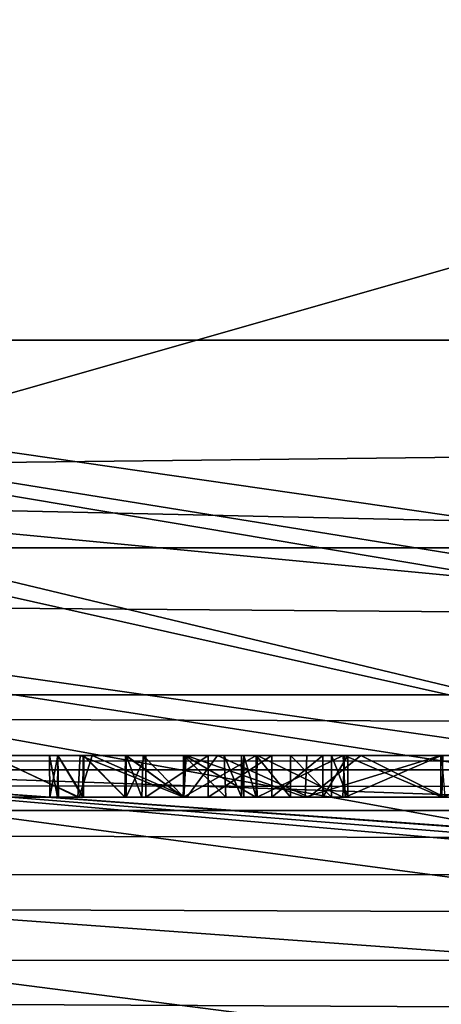
# Model space of a CAD drawing. Units: millimetres. Extents: x -62 to 62, y -211 to 62.
# Drawn here: x -4 to -3, y -24 to -22 of the extents above; entities that cross this region are included whole.
import ezdxf

# ---------------------------------------------------------------- set-up
doc = ezdxf.new("R2010")
doc.units = ezdxf.units.MM
doc.header["$LTSCALE"] = 65.185185
for name, color, linetype in [('20', 7, 'CONTINUOUS'), ('253', 7, 'CONTINUOUS'), ('254', 7, 'CONTINUOUS'), ('255', 7, 'CONTINUOUS'), ('256', 7, 'CONTINUOUS'), ('257', 7, 'CONTINUOUS'), ('258', 7, 'CONTINUOUS'), ('260', 7, 'CONTINUOUS'), ('272', 7, 'CONTINUOUS'), ('275', 7, 'CONTINUOUS'), ('285', 7, 'CONTINUOUS'), ('289', 7, 'CONTINUOUS'), ('290', 7, 'CONTINUOUS'), ('45', 7, 'CONTINUOUS'), ('5', 7, 'CONTINUOUS'), ('63', 7, 'CONTINUOUS'), ('65', 7, 'CONTINUOUS'), ('69', 7, 'CONTINUOUS'), ('70', 7, 'CONTINUOUS'), ('854', 7, 'CONTINUOUS'), ('9', 7, 'CONTINUOUS'), ('92', 7, 'CONTINUOUS')]:
    doc.layers.add(name, color=color, linetype=linetype)

msp = doc.modelspace()

# ---------------------------------------------------------------- linework, layer by layer
at = {"layer": '20', "color": 254, "linetype": 'Continuous', "true_color": 0xe6e6e6}
for points in [[(23, 23.0377, 838.2651), (-23, 23.0377, 838.2651), (-23, -69.8924, 852.9838), (23, 23.0377, 838.2651)], [(23, -69.8924, 852.9838), (23, 23.0377, 838.2651), (-23, -69.8924, 852.9838), (23, -69.8924, 852.9838)]]:
    msp.add_3dface(points, dxfattribs=at)
at = {"layer": '253', "color": 254, "linetype": 'Continuous', "true_color": 0xe6e6e6}
for points in [[(-3.7111, -23.5, 640.4082), (-3.6635, -23.5, 640.1698), (-3.7111, -23.6, 640.4082), (-3.7111, -23.5, 640.4082)], [(-3.7111, -23.6, 640.4082), (-3.6635, -23.5, 640.1698), (-3.6635, -23.6, 640.1698), (-3.7111, -23.6, 640.4082)], [(-3.6635, -23.5, 640.1698), (-3.5135, -23.5, 640.0462), (-3.6635, -23.6, 640.1698), (-3.6635, -23.5, 640.1698)], [(-3.6635, -23.6, 640.1698), (-3.5135, -23.5, 640.0462), (-3.5135, -23.6, 640.0462), (-3.6635, -23.6, 640.1698)], [(-3.5135, -23.5, 640.0462), (-3.3605, -23.5, 640.0277), (-3.5135, -23.6, 640.0462), (-3.5135, -23.5, 640.0462)], [(-3.5135, -23.6, 640.0462), (-3.3605, -23.5, 640.0277), (-3.3605, -23.6, 640.0277), (-3.5135, -23.6, 640.0462)], [(-3.3155, -23.5, 640.2598), (-3.3978, -23.5, 640.2911), (-3.3155, -23.6, 640.2598), (-3.3155, -23.5, 640.2598)], [(-3.3155, -23.6, 640.2598), (-3.3978, -23.5, 640.2911), (-3.3978, -23.6, 640.2911), (-3.3155, -23.6, 640.2598)], [(-3.3605, -23.5, 640.0277), (-3.2372, -23.5, 640.0443), (-3.3605, -23.6, 640.0277), (-3.3605, -23.5, 640.0277)], [(-3.3605, -23.6, 640.0277), (-3.2372, -23.5, 640.0443), (-3.2372, -23.6, 640.0443), (-3.3605, -23.6, 640.0277)], [(-3.2167, -23.5, 640.2251), (-3.3155, -23.5, 640.2598), (-3.2167, -23.6, 640.2251), (-3.2167, -23.5, 640.2251)], [(-3.2167, -23.6, 640.2251), (-3.3155, -23.5, 640.2598), (-3.3155, -23.6, 640.2598), (-3.2167, -23.6, 640.2251)], [(-3.2372, -23.5, 640.0443), (-3.1776, -23.5, 640.1287), (-3.2372, -23.6, 640.0443), (-3.2372, -23.5, 640.0443)], [(-3.2372, -23.6, 640.0443), (-3.1776, -23.5, 640.1287), (-3.1776, -23.6, 640.1287), (-3.2372, -23.6, 640.0443)], [(-3.1776, -23.5, 640.1287), (-3.2167, -23.5, 640.2251), (-3.1776, -23.6, 640.1287), (-3.1776, -23.5, 640.1287)], [(-3.1776, -23.6, 640.1287), (-3.2167, -23.5, 640.2251), (-3.2167, -23.6, 640.2251), (-3.1776, -23.6, 640.1287)]]:
    msp.add_3dface(points, dxfattribs=at)
at = {"layer": '254', "color": 254, "linetype": 'Continuous', "true_color": 0xe6e6e6}
for points in [[(-3.7111, -23.5, 642.2243), (-3.7111, -23.5, 640.4082), (-3.7111, -23.6, 642.2243), (-3.7111, -23.5, 642.2243)], [(-3.7111, -23.5, 640.4082), (-3.7111, -23.6, 640.4082), (-3.7111, -23.6, 642.2243), (-3.7111, -23.5, 640.4082)]]:
    msp.add_3dface(points, dxfattribs=at)
at = {"layer": '255', "color": 254, "linetype": 'Continuous', "true_color": 0xe6e6e6}
for points in [[(-3.6698, -23.5, 642.323), (-3.7111, -23.5, 642.2243), (-3.6733, -23.6, 642.3151), (-3.6698, -23.5, 642.323)], [(-3.7111, -23.5, 642.2243), (-3.7111, -23.6, 642.2243), (-3.6733, -23.6, 642.3151), (-3.7111, -23.5, 642.2243)], [(-3.5724, -23.6, 642.3619), (-3.6698, -23.5, 642.323), (-3.6733, -23.6, 642.3151), (-3.5724, -23.6, 642.3619)], [(-3.5724, -23.5, 642.3629), (-3.6698, -23.5, 642.323), (-3.5724, -23.6, 642.3619), (-3.5724, -23.5, 642.3629)], [(-3.4749, -23.5, 642.323), (-3.5724, -23.5, 642.3629), (-3.4714, -23.6, 642.3151), (-3.4749, -23.5, 642.323)], [(-3.4714, -23.6, 642.3151), (-3.5724, -23.5, 642.3629), (-3.5724, -23.6, 642.3619), (-3.4714, -23.6, 642.3151)], [(-3.4336, -23.5, 642.2243), (-3.4749, -23.5, 642.323), (-3.4336, -23.6, 642.2243), (-3.4336, -23.5, 642.2243)], [(-3.4336, -23.6, 642.2243), (-3.4749, -23.5, 642.323), (-3.4714, -23.6, 642.3151), (-3.4336, -23.6, 642.2243)]]:
    msp.add_3dface(points, dxfattribs=at)
at = {"layer": '256', "color": 254, "linetype": 'Continuous', "true_color": 0xe6e6e6}
for points in [[(-3.4336, -23.5, 640.4169), (-3.4336, -23.5, 642.2243), (-3.4336, -23.6, 640.4169), (-3.4336, -23.5, 640.4169)], [(-3.4336, -23.5, 642.2243), (-3.4336, -23.6, 642.2243), (-3.4336, -23.6, 640.4169), (-3.4336, -23.5, 642.2243)]]:
    msp.add_3dface(points, dxfattribs=at)
at = {"layer": '257', "color": 254, "linetype": 'Continuous', "true_color": 0xe6e6e6}
for points in [[(-3.4275, -23.5, 640.3452), (-3.4336, -23.5, 640.4169), (-3.4275, -23.6, 640.3452), (-3.4275, -23.5, 640.3452)], [(-3.4336, -23.5, 640.4169), (-3.4336, -23.6, 640.4169), (-3.4275, -23.6, 640.3452), (-3.4336, -23.5, 640.4169)], [(-3.3978, -23.5, 640.2911), (-3.4275, -23.5, 640.3452), (-3.3978, -23.6, 640.2911), (-3.3978, -23.5, 640.2911)], [(-3.3978, -23.6, 640.2911), (-3.4275, -23.5, 640.3452), (-3.4275, -23.6, 640.3452), (-3.3978, -23.6, 640.2911)]]:
    msp.add_3dface(points, dxfattribs=at)
at = {"layer": '258', "color": 254, "linetype": 'Continuous', "true_color": 0xe6e6e6}
for points in [[(-4.0433, -23.6, 645.2707), (-4.0387, -23.5, 645.2618), (-3.827, -23.6, 644.947), (-4.0433, -23.6, 645.2707)], [(-3.7928, -23.5, 648.5843), (-4.041, -23.5, 648.2195), (-3.8239, -23.6, 648.5421), (-3.7928, -23.5, 648.5843)], [(-3.8239, -23.6, 648.5421), (-4.041, -23.5, 648.2195), (-4.0409, -23.6, 648.217), (-3.8239, -23.6, 648.5421)], [(-4.0387, -23.5, 645.2618), (-3.8216, -23.5, 644.9377), (-3.827, -23.6, 644.947), (-4.0387, -23.5, 645.2618)], [(-3.827, -23.6, 644.947), (-3.8216, -23.5, 644.9377), (-3.5721, -23.6, 644.6552), (-3.827, -23.6, 644.947)], [(-3.565, -23.6, 648.8374), (-3.7928, -23.5, 648.5843), (-3.8239, -23.6, 648.5421), (-3.565, -23.6, 648.8374)], [(-3.8216, -23.5, 644.9377), (-3.5669, -23.5, 644.648), (-3.5721, -23.6, 644.6552), (-3.8216, -23.5, 644.9377)], [(-3.4908, -23.5, 648.9099), (-3.7928, -23.5, 648.5843), (-3.565, -23.6, 648.8374), (-3.4908, -23.5, 648.9099)], [(-3.5721, -23.6, 644.6552), (-3.5669, -23.5, 644.648), (-3.28, -23.6, 644.3974), (-3.5721, -23.6, 644.6552)], [(-3.5669, -23.5, 644.648), (-3.2763, -23.5, 644.3939), (-3.28, -23.6, 644.3974), (-3.5669, -23.5, 644.648)], [(-3.2708, -23.6, 649.0952), (-3.4908, -23.5, 648.9099), (-3.565, -23.6, 648.8374), (-3.2708, -23.6, 649.0952)], [(-3.1458, -23.5, 649.1853), (-3.4908, -23.5, 648.9099), (-3.2708, -23.6, 649.0952), (-3.1458, -23.5, 649.1853)], [(-3.2763, -23.5, 644.3939), (-2.9532, -23.5, 644.1791), (-3.28, -23.6, 644.3974), (-3.2763, -23.5, 644.3939)], [(-3.28, -23.6, 644.3974), (-2.9532, -23.5, 644.1791), (-2.953, -23.6, 644.1796), (-3.28, -23.6, 644.3974)], [(-2.9448, -23.6, 649.31), (-3.1458, -23.5, 649.1853), (-3.2708, -23.6, 649.0952), (-2.9448, -23.6, 649.31)], [(-2.7633, -23.5, 649.4065), (-3.1458, -23.5, 649.1853), (-2.9448, -23.6, 649.31), (-2.7633, -23.5, 649.4065)], [(-2.9532, -23.5, 644.1791), (-2.6052, -23.5, 644.0078), (-2.953, -23.6, 644.1796), (-2.9532, -23.5, 644.1791)], [(-2.953, -23.6, 644.1796), (-2.6052, -23.5, 644.0078), (-2.6003, -23.6, 644.0064), (-2.953, -23.6, 644.1796)]]:
    msp.add_3dface(points, dxfattribs=at)
at = {"layer": '260', "color": 254, "linetype": 'Continuous', "true_color": 0xe6e6e6}
for points in [[(-3.8751, -23.5, 646.4249), (-3.8959, -23.5, 646.7399), (-3.895, -23.6, 646.7365), (-3.8751, -23.5, 646.4249)], [(-3.8959, -23.5, 646.7399), (-3.8757, -23.5, 647.0561), (-3.8759, -23.6, 647.0505), (-3.8959, -23.5, 646.7399)], [(-3.895, -23.6, 646.7365), (-3.8959, -23.5, 646.7399), (-3.8759, -23.6, 647.0505), (-3.895, -23.6, 646.7365)], [(-3.8739, -23.6, 646.4246), (-3.8751, -23.5, 646.4249), (-3.895, -23.6, 646.7365), (-3.8739, -23.6, 646.4246)], [(-3.8759, -23.6, 647.0505), (-3.8757, -23.5, 647.0561), (-3.8152, -23.6, 647.3605), (-3.8759, -23.6, 647.0505)], [(-3.8757, -23.5, 647.0561), (-3.8141, -23.5, 647.3662), (-3.8152, -23.6, 647.3605), (-3.8757, -23.5, 647.0561)], [(-3.8128, -23.5, 646.1138), (-3.8751, -23.5, 646.4249), (-3.8133, -23.6, 646.1169), (-3.8128, -23.5, 646.1138)], [(-3.8133, -23.6, 646.1169), (-3.8751, -23.5, 646.4249), (-3.8739, -23.6, 646.4246), (-3.8133, -23.6, 646.1169)], [(-3.8152, -23.6, 647.3605), (-3.8141, -23.5, 647.3662), (-3.7141, -23.6, 647.6613), (-3.8152, -23.6, 647.3605)], [(-3.8141, -23.5, 647.3662), (-3.7128, -23.5, 647.6657), (-3.7141, -23.6, 647.6613), (-3.8141, -23.5, 647.3662)], [(-3.7133, -23.6, 645.821), (-3.8128, -23.5, 646.1138), (-3.8133, -23.6, 646.1169), (-3.7133, -23.6, 645.821)], [(-3.7111, -23.5, 645.8152), (-3.8128, -23.5, 646.1138), (-3.7133, -23.6, 645.821), (-3.7111, -23.5, 645.8152)], [(-3.7141, -23.6, 647.6613), (-3.7128, -23.5, 647.6657), (-3.5726, -23.6, 647.9479), (-3.7141, -23.6, 647.6613)], [(-3.574, -23.6, 645.5382), (-3.7111, -23.5, 645.8152), (-3.7133, -23.6, 645.821), (-3.574, -23.6, 645.5382)], [(-3.7128, -23.5, 647.6657), (-3.5727, -23.5, 647.9499), (-3.5726, -23.6, 647.9479), (-3.7128, -23.5, 647.6657)], [(-3.5704, -23.5, 645.5307), (-3.7111, -23.5, 645.8152), (-3.574, -23.6, 645.5382), (-3.5704, -23.5, 645.5307)], [(-3.3991, -23.6, 645.2761), (-3.5704, -23.5, 645.5307), (-3.574, -23.6, 645.5382), (-3.3991, -23.6, 645.2761)], [(-3.5727, -23.5, 647.9499), (-3.3976, -23.5, 648.2126), (-3.5726, -23.6, 647.9479), (-3.5727, -23.5, 647.9499)], [(-3.5726, -23.6, 647.9479), (-3.3976, -23.5, 648.2126), (-3.3954, -23.6, 648.2134), (-3.5726, -23.6, 647.9479)], [(-3.3947, -23.5, 645.2687), (-3.5704, -23.5, 645.5307), (-3.3991, -23.6, 645.2761), (-3.3947, -23.5, 645.2687)], [(-3.1896, -23.6, 645.0363), (-3.3947, -23.5, 645.2687), (-3.3991, -23.6, 645.2761), (-3.1896, -23.6, 645.0363)], [(-3.3976, -23.5, 648.2126), (-3.1885, -23.5, 648.4512), (-3.3954, -23.6, 648.2134), (-3.3976, -23.5, 648.2126)], [(-3.3954, -23.6, 648.2134), (-3.1885, -23.5, 648.4512), (-3.1837, -23.6, 648.4553), (-3.3954, -23.6, 648.2134)], [(-3.1853, -23.5, 645.0304), (-3.3947, -23.5, 645.2687), (-3.1896, -23.6, 645.0363), (-3.1853, -23.5, 645.0304)], [(-2.9501, -23.6, 644.8256), (-3.1853, -23.5, 645.0304), (-3.1896, -23.6, 645.0363), (-2.9501, -23.6, 644.8256)], [(-3.1885, -23.5, 648.4512), (-2.9515, -23.5, 648.6593), (-3.1837, -23.6, 648.4553), (-3.1885, -23.5, 648.4512)], [(-2.9474, -23.5, 644.8227), (-3.1853, -23.5, 645.0304), (-2.9501, -23.6, 644.8256), (-2.9474, -23.5, 644.8227)], [(-3.1837, -23.6, 648.4553), (-2.9515, -23.5, 648.6593), (-2.9438, -23.6, 648.6649), (-3.1837, -23.6, 648.4553)]]:
    msp.add_3dface(points, dxfattribs=at)
at = {"layer": '272', "color": 254, "linetype": 'Continuous', "true_color": 0xe6e6e6}
for points in [[(-4.0409, -23.6, 648.217), (-4.0433, -23.6, 645.2707), (-3.827, -23.6, 644.947), (-4.0409, -23.6, 648.217)], [(-3.8239, -23.6, 648.5421), (-4.0409, -23.6, 648.217), (-3.8759, -23.6, 647.0505), (-3.8239, -23.6, 648.5421)], [(-4.0409, -23.6, 648.217), (-3.827, -23.6, 644.947), (-3.895, -23.6, 646.7365), (-4.0409, -23.6, 648.217)], [(-4.0409, -23.6, 648.217), (-3.895, -23.6, 646.7365), (-3.8759, -23.6, 647.0505), (-4.0409, -23.6, 648.217)], [(-3.827, -23.6, 644.947), (-3.8739, -23.6, 646.4246), (-3.895, -23.6, 646.7365), (-3.827, -23.6, 644.947)], [(-3.8239, -23.6, 648.5421), (-3.8759, -23.6, 647.0505), (-3.8152, -23.6, 647.3605), (-3.8239, -23.6, 648.5421)], [(-3.827, -23.6, 644.947), (-3.8133, -23.6, 646.1169), (-3.8739, -23.6, 646.4246), (-3.827, -23.6, 644.947)], [(-3.827, -23.6, 644.947), (-3.5721, -23.6, 644.6552), (-3.8133, -23.6, 646.1169), (-3.827, -23.6, 644.947)], [(-3.565, -23.6, 648.8374), (-3.8239, -23.6, 648.5421), (-3.5726, -23.6, 647.9479), (-3.565, -23.6, 648.8374)], [(-3.8239, -23.6, 648.5421), (-3.8152, -23.6, 647.3605), (-3.7141, -23.6, 647.6613), (-3.8239, -23.6, 648.5421)], [(-3.8239, -23.6, 648.5421), (-3.7141, -23.6, 647.6613), (-3.5726, -23.6, 647.9479), (-3.8239, -23.6, 648.5421)], [(-3.5721, -23.6, 644.6552), (-3.7133, -23.6, 645.821), (-3.8133, -23.6, 646.1169), (-3.5721, -23.6, 644.6552)], [(-3.5721, -23.6, 644.6552), (-3.574, -23.6, 645.5382), (-3.7133, -23.6, 645.821), (-3.5721, -23.6, 644.6552)], [(-3.7111, -23.6, 640.4082), (-3.6635, -23.6, 640.1698), (-3.7111, -23.6, 642.2243), (-3.7111, -23.6, 640.4082)], [(-3.7111, -23.6, 642.2243), (-3.6635, -23.6, 640.1698), (-3.6733, -23.6, 642.3151), (-3.7111, -23.6, 642.2243)], [(-3.6635, -23.6, 640.1698), (-3.5724, -23.6, 642.3619), (-3.6733, -23.6, 642.3151), (-3.6635, -23.6, 640.1698)], [(-3.6635, -23.6, 640.1698), (-3.5135, -23.6, 640.0462), (-3.5724, -23.6, 642.3619), (-3.6635, -23.6, 640.1698)], [(-3.5721, -23.6, 644.6552), (-3.3991, -23.6, 645.2761), (-3.574, -23.6, 645.5382), (-3.5721, -23.6, 644.6552)], [(-3.565, -23.6, 648.8374), (-3.5726, -23.6, 647.9479), (-3.3954, -23.6, 648.2134), (-3.565, -23.6, 648.8374)], [(-3.5135, -23.6, 640.0462), (-3.4714, -23.6, 642.3151), (-3.5724, -23.6, 642.3619), (-3.5135, -23.6, 640.0462)], [(-3.5721, -23.6, 644.6552), (-3.28, -23.6, 644.3974), (-3.3991, -23.6, 645.2761), (-3.5721, -23.6, 644.6552)], [(-3.2708, -23.6, 649.0952), (-3.565, -23.6, 648.8374), (-3.3954, -23.6, 648.2134), (-3.2708, -23.6, 649.0952)], [(-3.5135, -23.6, 640.0462), (-3.3605, -23.6, 640.0277), (-3.4275, -23.6, 640.3452), (-3.5135, -23.6, 640.0462)], [(-3.4714, -23.6, 642.3151), (-3.5135, -23.6, 640.0462), (-3.4336, -23.6, 640.4169), (-3.4714, -23.6, 642.3151)], [(-3.4336, -23.6, 640.4169), (-3.5135, -23.6, 640.0462), (-3.4275, -23.6, 640.3452), (-3.4336, -23.6, 640.4169)], [(-3.4336, -23.6, 642.2243), (-3.4714, -23.6, 642.3151), (-3.4336, -23.6, 640.4169), (-3.4336, -23.6, 642.2243)], [(-3.3605, -23.6, 640.0277), (-3.3978, -23.6, 640.2911), (-3.4275, -23.6, 640.3452), (-3.3605, -23.6, 640.0277)], [(-3.28, -23.6, 644.3974), (-3.1896, -23.6, 645.0363), (-3.3991, -23.6, 645.2761), (-3.28, -23.6, 644.3974)], [(-3.3605, -23.6, 640.0277), (-3.3155, -23.6, 640.2598), (-3.3978, -23.6, 640.2911), (-3.3605, -23.6, 640.0277)], [(-3.2708, -23.6, 649.0952), (-3.3954, -23.6, 648.2134), (-3.1837, -23.6, 648.4553), (-3.2708, -23.6, 649.0952)], [(-3.3605, -23.6, 640.0277), (-3.2372, -23.6, 640.0443), (-3.3155, -23.6, 640.2598), (-3.3605, -23.6, 640.0277)], [(-3.2372, -23.6, 640.0443), (-3.2167, -23.6, 640.2251), (-3.3155, -23.6, 640.2598), (-3.2372, -23.6, 640.0443)], [(-3.28, -23.6, 644.3974), (-2.953, -23.6, 644.1796), (-3.1896, -23.6, 645.0363), (-3.28, -23.6, 644.3974)], [(-2.9448, -23.6, 649.31), (-3.2708, -23.6, 649.0952), (-3.1837, -23.6, 648.4553), (-2.9448, -23.6, 649.31)], [(-3.2372, -23.6, 640.0443), (-3.1776, -23.6, 640.1287), (-3.2167, -23.6, 640.2251), (-3.2372, -23.6, 640.0443)], [(-2.953, -23.6, 644.1796), (-2.9501, -23.6, 644.8256), (-3.1896, -23.6, 645.0363), (-2.953, -23.6, 644.1796)], [(-2.9448, -23.6, 649.31), (-3.1837, -23.6, 648.4553), (-2.9438, -23.6, 648.6649), (-2.9448, -23.6, 649.31)], [(-2.953, -23.6, 644.1796), (-2.6003, -23.6, 644.0064), (-2.9501, -23.6, 644.8256), (-2.953, -23.6, 644.1796)]]:
    msp.add_3dface(points, dxfattribs=at)
at = {"layer": '275', "color": 254, "linetype": 'Continuous', "true_color": 0xe6e6e6}
for points in [[(-22.5, -23.5, 628.2679), (-22.5, -23.5, 15), (22.5, -23.5, 628.2679), (-22.5, -23.5, 628.2679)], [(22.5, -23.5, 628.2679), (-22.5, -23.5, 15), (22.5, -23.5, 15), (22.5, -23.5, 628.2679)]]:
    msp.add_3dface(points, dxfattribs=at)
at = {"layer": '285', "color": 254, "linetype": 'Continuous', "true_color": 0xe6e6e6}
for points in [[(22.5, -22.5, 630), (-22.5, -22.5, 630), (22.5, -23.5, 628.2679), (22.5, -22.5, 630)], [(-22.5, -22.5, 630), (-22.5, -23.5, 628.2679), (22.5, -23.5, 628.2679), (-22.5, -22.5, 630)]]:
    msp.add_3dface(points, dxfattribs=at)
at = {"layer": '289', "color": 254, "linetype": 'Continuous', "true_color": 0xe6e6e6}
for points in [[(-61.2924, 61.708), (60.7083, 61.708), (-61.2924, -62.292), (-61.2924, 61.708)], [(-61.2924, -62.292), (60.7083, 61.708), (60.7083, -62.292), (-61.2924, -62.292)]]:
    msp.add_3dface(points, dxfattribs=at)
at = {"layer": '290', "color": 254, "linetype": 'Continuous', "true_color": 0xe6e6e6}
for points in [[(60.341, -60.9251, 15), (-23.2069, -23.2069, 15), (-60.9251, -60.9251, 15), (60.341, -60.9251, 15)], [(-22.5, -23.5, 15), (-23.2069, -23.2069, 15), (60.341, -60.9251, 15), (-22.5, -23.5, 15)], [(22.5, -23.5, 15), (-22.5, -23.5, 15), (60.341, -60.9251, 15), (22.5, -23.5, 15)]]:
    msp.add_3dface(points, dxfattribs=at)
at = {"layer": '45', "color": 254, "linetype": 'Continuous', "true_color": 0xe6e6e6}
for points in [[(0, -23.5456, 820.7431), (-8.3695, -22.1378, 820.744), (0, -23.4852, 820.605), (0, -23.5456, 820.7431)], [(-8.3695, -22.1378, 820.744), (0, -23.3457, 820.5483), (0, -23.4852, 820.605), (-8.3695, -22.1378, 820.744)], [(0, -23.3457, 820.5483), (-8.3695, -22.1378, 820.744), (-4.8777, -22.8813, 820.5483), (0, -23.3457, 820.5483)]]:
    msp.add_3dface(points, dxfattribs=at)
at = {"layer": '5', "color": 254, "linetype": 'Continuous', "true_color": 0xe6e6e6}
for points in [[(-9.4631, -21.7698, 826.0872), (-8.3695, -22.1378, 820.744), (-1.64, -23.6438, 826.4283), (-9.4631, -21.7698, 826.0872)], [(-9.4631, -21.7698, 826.0872), (-1.64, -23.6438, 826.4283), (-7.9398, -22.7424, 831.9853), (-9.4631, -21.7698, 826.0872)], [(-8.3695, -22.1378, 820.744), (0, -23.5456, 820.7431), (-1.64, -23.6438, 826.4283), (-8.3695, -22.1378, 820.744)], [(-1.64, -23.6438, 826.4283), (-2.2763, -23.6172, 827.1912), (-7.9398, -22.7424, 831.9853), (-1.64, -23.6438, 826.4283)], [(-7.9398, -22.7424, 831.9853), (-2.2763, -23.6172, 827.1912), (-4.9293, -23.5258, 832.1139), (-7.9398, -22.7424, 831.9853)], [(-4.9293, -23.5258, 832.1139), (-2.2763, -23.6172, 827.1912), (-2.2353, -23.7217, 829.7736), (-4.9293, -23.5258, 832.1139)], [(0, -23.9581, 832.2464), (-4.9293, -23.5258, 832.1139), (0, -23.9174, 831.6456), (0, -23.9581, 832.2464)], [(0, -23.9174, 831.6456), (-4.9293, -23.5258, 832.1139), (0, -23.8811, 831.0398), (0, -23.9174, 831.6456)], [(0, -23.8811, 831.0398), (-4.9293, -23.5258, 832.1139), (-2.2353, -23.7217, 829.7736), (0, -23.8811, 831.0398)]]:
    msp.add_3dface(points, dxfattribs=at)
at = {"layer": '63', "color": 254, "linetype": 'Continuous', "true_color": 0xe6e6e6}
for points in [[(-22.5, -23.5, 630.5), (22.5, -23.5, 630.5), (9.1526, -23.5, 640.0493), (-22.5, -23.5, 630.5)], [(-22.5, -23.5, 777), (-22.5, -23.5, 630.5), (22.5, -23.5, 777), (-22.5, -23.5, 777)], [(22.5, -23.5, 777), (-22.5, -23.5, 630.5), (-3.4908, -23.5, 648.9099), (22.5, -23.5, 777)], [(-7.955, -23.5, 640), (-22.5, -23.5, 630.5), (-1.7267, -23.5, 640), (-7.955, -23.5, 640)], [(-1.7267, -23.5, 640), (-22.5, -23.5, 630.5), (4.2957, -23.5, 640), (-1.7267, -23.5, 640)], [(4.2957, -23.5, 640), (-22.5, -23.5, 630.5), (8.5482, -23.5, 640), (4.2957, -23.5, 640)], [(-22.5, -23.5, 630.5), (9.1526, -23.5, 640.0493), (8.5482, -23.5, 640), (-22.5, -23.5, 630.5)], [(-3.4908, -23.5, 648.9099), (-22.5, -23.5, 630.5), (-3.7928, -23.5, 648.5843), (-3.4908, -23.5, 648.9099)], [(-3.7928, -23.5, 648.5843), (-22.5, -23.5, 630.5), (-4.041, -23.5, 648.2195), (-3.7928, -23.5, 648.5843)], [(-3.8216, -23.5, 644.9377), (-4.0387, -23.5, 645.2618), (-9.2072, -23.5, 642.1976), (-3.8216, -23.5, 644.9377)], [(-3.5669, -23.5, 644.648), (-3.8216, -23.5, 644.9377), (-9.2072, -23.5, 642.1976), (-3.5669, -23.5, 644.648)], [(-9.1063, -23.5, 642.239), (-3.5669, -23.5, 644.648), (-9.2072, -23.5, 642.1976), (-9.1063, -23.5, 642.239)], [(-7.3907, -23.5, 642.3629), (1.4788, -23.5, 643.7849), (-9.1063, -23.5, 642.239), (-7.3907, -23.5, 642.3629)], [(-3.2763, -23.5, 644.3939), (-3.5669, -23.5, 644.648), (-9.1063, -23.5, 642.239), (-3.2763, -23.5, 644.3939)], [(-2.9532, -23.5, 644.1791), (-3.2763, -23.5, 644.3939), (-9.1063, -23.5, 642.239), (-2.9532, -23.5, 644.1791)], [(-2.6052, -23.5, 644.0078), (-2.9532, -23.5, 644.1791), (-9.1063, -23.5, 642.239), (-2.6052, -23.5, 644.0078)], [(-2.2394, -23.5, 643.8844), (-2.6052, -23.5, 644.0078), (-9.1063, -23.5, 642.239), (-2.2394, -23.5, 643.8844)], [(-1.8609, -23.5, 643.8099), (-2.2394, -23.5, 643.8844), (-9.1063, -23.5, 642.239), (-1.8609, -23.5, 643.8099)], [(-1.4717, -23.5, 643.7851), (-1.8609, -23.5, 643.8099), (-9.1063, -23.5, 642.239), (-1.4717, -23.5, 643.7851)], [(1.4788, -23.5, 643.7849), (-1.4717, -23.5, 643.7851), (-9.1063, -23.5, 642.239), (1.4788, -23.5, 643.7849)], [(-4.7169, -23.5, 640.032), (-7.955, -23.5, 640), (-3.3605, -23.5, 640.0277), (-4.7169, -23.5, 640.032)], [(-7.955, -23.5, 640), (-1.7267, -23.5, 640), (-3.3605, -23.5, 640.0277), (-7.955, -23.5, 640)], [(-7.3907, -23.5, 642.3629), (-7.2933, -23.5, 642.323), (-3.5724, -23.5, 642.3629), (-7.3907, -23.5, 642.3629)], [(-7.3907, -23.5, 642.3629), (-3.5724, -23.5, 642.3629), (1.9214, -23.5, 643.8183), (-7.3907, -23.5, 642.3629)], [(1.4788, -23.5, 643.7849), (-7.3907, -23.5, 642.3629), (1.9214, -23.5, 643.8183), (1.4788, -23.5, 643.7849)], [(-7.2933, -23.5, 642.323), (-7.252, -23.5, 642.2243), (-3.6698, -23.5, 642.323), (-7.2933, -23.5, 642.323)], [(-3.5724, -23.5, 642.3629), (-7.2933, -23.5, 642.323), (-3.6698, -23.5, 642.323), (-3.5724, -23.5, 642.3629)], [(-7.252, -23.5, 642.2243), (-6.5898, -23.5, 641.5089), (-3.7111, -23.5, 642.2243), (-7.252, -23.5, 642.2243)], [(-3.6698, -23.5, 642.323), (-7.252, -23.5, 642.2243), (-3.7111, -23.5, 642.2243), (-3.6698, -23.5, 642.323)], [(-6.5898, -23.5, 641.5089), (-5.9009, -23.5, 641.558), (-3.7111, -23.5, 642.2243), (-6.5898, -23.5, 641.5089)], [(-5.9009, -23.5, 641.558), (-4.685, -23.5, 641.618), (-3.7111, -23.5, 642.2243), (-5.9009, -23.5, 641.558)], [(-4.1921, -23.5, 640.0493), (-4.7169, -23.5, 640.032), (-3.5135, -23.5, 640.0462), (-4.1921, -23.5, 640.0493)], [(-3.5135, -23.5, 640.0462), (-4.7169, -23.5, 640.032), (-3.3605, -23.5, 640.0277), (-3.5135, -23.5, 640.0462)], [(-4.685, -23.5, 641.618), (-4.3209, -23.5, 641.5502), (-3.7111, -23.5, 642.2243), (-4.685, -23.5, 641.618)], [(-4.3209, -23.5, 641.5502), (-4.1359, -23.5, 641.3319), (-3.7111, -23.5, 642.2243), (-4.3209, -23.5, 641.5502)], [(-4.1233, -23.5, 640.078), (-4.1921, -23.5, 640.0493), (-3.6635, -23.5, 640.1698), (-4.1233, -23.5, 640.078)], [(-3.6635, -23.5, 640.1698), (-4.1921, -23.5, 640.0493), (-3.5135, -23.5, 640.0462), (-3.6635, -23.5, 640.1698)], [(-4.1359, -23.5, 641.3319), (-4.0947, -23.5, 641.0496), (-3.7111, -23.5, 642.2243), (-4.1359, -23.5, 641.3319)], [(-4.0947, -23.5, 640.1468), (-4.1233, -23.5, 640.078), (-3.6635, -23.5, 640.1698), (-4.0947, -23.5, 640.1468)], [(-4.0947, -23.5, 641.0496), (-4.0947, -23.5, 640.1468), (-3.7111, -23.5, 640.4082), (-4.0947, -23.5, 641.0496)], [(-3.7111, -23.5, 640.4082), (-4.0947, -23.5, 640.1468), (-3.6635, -23.5, 640.1698), (-3.7111, -23.5, 640.4082)], [(-4.0947, -23.5, 641.0496), (-3.7111, -23.5, 640.4082), (-3.7111, -23.5, 642.2243), (-4.0947, -23.5, 641.0496)], [(-3.8959, -23.5, 646.7399), (-3.8751, -23.5, 646.4249), (-1.4699, -23.5, 646.5135), (-3.8959, -23.5, 646.7399)], [(-3.8757, -23.5, 647.0561), (-3.8959, -23.5, 646.7399), (-1.471, -23.5, 646.9553), (-3.8757, -23.5, 647.0561)], [(-1.471, -23.5, 646.9553), (-3.8959, -23.5, 646.7399), (-1.4699, -23.5, 646.5135), (-1.471, -23.5, 646.9553)], [(-3.8141, -23.5, 647.3662), (-3.8757, -23.5, 647.0561), (-1.4064, -23.5, 647.392), (-3.8141, -23.5, 647.3662)], [(-1.4064, -23.5, 647.392), (-3.8757, -23.5, 647.0561), (-1.471, -23.5, 646.9553), (-1.4064, -23.5, 647.392)], [(-3.8751, -23.5, 646.4249), (-3.8128, -23.5, 646.1138), (-1.4699, -23.5, 646.5135), (-3.8751, -23.5, 646.4249)], [(-3.7128, -23.5, 647.6657), (-3.8141, -23.5, 647.3662), (-1.4064, -23.5, 647.392), (-3.7128, -23.5, 647.6657)], [(-3.8128, -23.5, 646.1138), (-3.7111, -23.5, 645.8152), (-1.4023, -23.5, 646.0753), (-3.8128, -23.5, 646.1138)], [(-1.4699, -23.5, 646.5135), (-3.8128, -23.5, 646.1138), (-1.4023, -23.5, 646.0753), (-1.4699, -23.5, 646.5135)], [(-3.5727, -23.5, 647.9499), (-3.7128, -23.5, 647.6657), (-1.2767, -23.5, 647.8167), (-3.5727, -23.5, 647.9499)], [(-1.2767, -23.5, 647.8167), (-3.7128, -23.5, 647.6657), (-1.4064, -23.5, 647.392), (-1.2767, -23.5, 647.8167)], [(-3.7111, -23.5, 645.8152), (-3.5704, -23.5, 645.5307), (-1.2715, -23.5, 645.6549), (-3.7111, -23.5, 645.8152)], [(-1.4023, -23.5, 646.0753), (-3.7111, -23.5, 645.8152), (-1.2715, -23.5, 645.6549), (-1.4023, -23.5, 646.0753)], [(-3.3976, -23.5, 648.2126), (-3.5727, -23.5, 647.9499), (-1.0862, -23.5, 648.2147), (-3.3976, -23.5, 648.2126)], [(-1.0862, -23.5, 648.2147), (-3.5727, -23.5, 647.9499), (-1.2767, -23.5, 647.8167), (-1.0862, -23.5, 648.2147)], [(-3.4749, -23.5, 642.323), (4.8606, -23.5, 642.3629), (-3.5724, -23.5, 642.3629), (-3.4749, -23.5, 642.323)], [(-3.5724, -23.5, 642.3629), (4.8606, -23.5, 642.3629), (2.3506, -23.5, 643.9165), (-3.5724, -23.5, 642.3629)], [(1.9214, -23.5, 643.8183), (-3.5724, -23.5, 642.3629), (2.3506, -23.5, 643.9165), (1.9214, -23.5, 643.8183)], [(-3.5704, -23.5, 645.5307), (-3.3947, -23.5, 645.2687), (-1.2715, -23.5, 645.6549), (-3.5704, -23.5, 645.5307)], [(-3.1458, -23.5, 649.1853), (22.5, -23.5, 777), (-3.4908, -23.5, 648.9099), (-3.1458, -23.5, 649.1853)], [(-1.5232, -23.5, 642.2677), (4.7627, -23.5, 642.3228), (-3.4749, -23.5, 642.323), (-1.5232, -23.5, 642.2677)], [(-3.4336, -23.5, 642.2243), (-1.5232, -23.5, 642.2677), (-3.4749, -23.5, 642.323), (-3.4336, -23.5, 642.2243)], [(4.7627, -23.5, 642.3228), (4.8606, -23.5, 642.3629), (-3.4749, -23.5, 642.323), (4.7627, -23.5, 642.3228)], [(-2.0538, -23.5, 642.1723), (-1.5232, -23.5, 642.2677), (-3.4336, -23.5, 642.2243), (-2.0538, -23.5, 642.1723)], [(-2.3211, -23.5, 641.797), (-2.0538, -23.5, 642.1723), (-3.4336, -23.5, 640.4169), (-2.3211, -23.5, 641.797)], [(-3.4336, -23.5, 640.4169), (-2.0538, -23.5, 642.1723), (-3.4336, -23.5, 642.2243), (-3.4336, -23.5, 640.4169)], [(-2.2725, -23.5, 641.4098), (-2.3211, -23.5, 641.797), (-3.4336, -23.5, 640.4169), (-2.2725, -23.5, 641.4098)], [(-1.7131, -23.5, 641.0582), (-2.2725, -23.5, 641.4098), (-3.4336, -23.5, 640.4169), (-1.7131, -23.5, 641.0582)], [(-1.3278, -23.5, 640.8207), (-1.7131, -23.5, 641.0582), (-3.4336, -23.5, 640.4169), (-1.3278, -23.5, 640.8207)], [(-1.2854, -23.5, 640.5691), (-1.3278, -23.5, 640.8207), (-3.4336, -23.5, 640.4169), (-1.2854, -23.5, 640.5691)], [(-2.1978, -23.5, 640.3947), (-1.2854, -23.5, 640.5691), (-3.4336, -23.5, 640.4169), (-2.1978, -23.5, 640.3947)], [(-3.4275, -23.5, 640.3452), (-2.1978, -23.5, 640.3947), (-3.4336, -23.5, 640.4169), (-3.4275, -23.5, 640.3452)], [(-2.3862, -23.5, 640.3376), (-2.1978, -23.5, 640.3947), (-3.4275, -23.5, 640.3452), (-2.3862, -23.5, 640.3376)], [(-3.3978, -23.5, 640.2911), (-2.3862, -23.5, 640.3376), (-3.4275, -23.5, 640.3452), (-3.3978, -23.5, 640.2911)], [(-3.3155, -23.5, 640.2598), (-2.3862, -23.5, 640.3376), (-3.3978, -23.5, 640.2911), (-3.3155, -23.5, 640.2598)], [(-3.1885, -23.5, 648.4512), (-3.3976, -23.5, 648.2126), (-1.0862, -23.5, 648.2147), (-3.1885, -23.5, 648.4512)], [(-3.3947, -23.5, 645.2687), (-3.1853, -23.5, 645.0304), (-1.0778, -23.5, 645.2555), (-3.3947, -23.5, 645.2687)], [(-1.2715, -23.5, 645.6549), (-3.3947, -23.5, 645.2687), (-1.0778, -23.5, 645.2555), (-1.2715, -23.5, 645.6549)], [(-1.7267, -23.5, 640), (-2.052, -23.5, 640.0375), (-3.3605, -23.5, 640.0277), (-1.7267, -23.5, 640)], [(-3.3605, -23.5, 640.0277), (-2.052, -23.5, 640.0375), (-3.2372, -23.5, 640.0443), (-3.3605, -23.5, 640.0277)], [(-3.2167, -23.5, 640.2251), (-2.3862, -23.5, 640.3376), (-3.3155, -23.5, 640.2598), (-3.2167, -23.5, 640.2251)], [(-2.052, -23.5, 640.0375), (-2.3039, -23.5, 640.1443), (-3.2372, -23.5, 640.0443), (-2.052, -23.5, 640.0375)], [(-3.2372, -23.5, 640.0443), (-2.3039, -23.5, 640.1443), (-3.1776, -23.5, 640.1287), (-3.2372, -23.5, 640.0443)], [(-2.3039, -23.5, 640.1443), (-2.3862, -23.5, 640.3376), (-3.2167, -23.5, 640.2251), (-2.3039, -23.5, 640.1443)], [(-3.1776, -23.5, 640.1287), (-2.3039, -23.5, 640.1443), (-3.2167, -23.5, 640.2251), (-3.1776, -23.5, 640.1287)], [(-2.9515, -23.5, 648.6593), (-3.1885, -23.5, 648.4512), (-0.8385, -23.5, 648.5799), (-2.9515, -23.5, 648.6593)], [(-0.8385, -23.5, 648.5799), (-3.1885, -23.5, 648.4512), (-1.0862, -23.5, 648.2147), (-0.8385, -23.5, 648.5799)], [(-0.0026, -23.5, 644.8282), (0.2345, -23.5, 645.0374), (-3.1853, -23.5, 645.0304), (-0.0026, -23.5, 644.8282)], [(-3.1853, -23.5, 645.0304), (0.2345, -23.5, 645.0374), (-0.9134, -23.5, 645.1302), (-3.1853, -23.5, 645.0304)], [(-2.9474, -23.5, 644.8227), (-0.0026, -23.5, 644.8282), (-3.1853, -23.5, 645.0304), (-2.9474, -23.5, 644.8227)], [(-1.0778, -23.5, 645.2555), (-3.1853, -23.5, 645.0304), (-0.9134, -23.5, 645.1302), (-1.0778, -23.5, 645.2555)], [(-2.7633, -23.5, 649.4065), (22.5, -23.5, 777), (-3.1458, -23.5, 649.1853), (-2.7633, -23.5, 649.4065)]]:
    msp.add_3dface(points, dxfattribs=at)
at = {"layer": '65', "color": 254, "linetype": 'Continuous', "true_color": 0xe6e6e6}
for points in [[(22.5, -23, 630), (-22.5, -23, 630), (22.5, -22.5, 630), (22.5, -23, 630)], [(22.5, -22.5, 630), (-22.5, -23, 630), (-22.5, -22.5, 630), (22.5, -22.5, 630)]]:
    msp.add_3dface(points, dxfattribs=at)
at = {"layer": '69', "color": 254, "linetype": 'Continuous', "true_color": 0xe6e6e6}
for points in [[(6.7989, -20.9228, 818), (-6.7989, -20.9228, 818), (-10, -110, 818), (6.7989, -20.9228, 818)], [(-7.0717, -102.9297, 818), (6.7989, -20.9228, 818), (-10, -110, 818), (-7.0717, -102.9297, 818)], [(0, -100.0003, 818), (6.7989, -20.9228, 818), (-7.0717, -102.9297, 818), (0, -100.0003, 818)]]:
    msp.add_3dface(points, dxfattribs=at)
at = {"layer": '70', "color": 254, "linetype": 'Continuous', "true_color": 0xe6e6e6}
for points in [[(-22.5, -23.5, 777), (22.5, -23.5, 777), (22.5, -23.5321, 778.3504), (-22.5, -23.5, 777)], [(-22.5, -23.5, 777), (22.5, -23.5321, 778.3504), (-22.5, -23.5366, 778.44), (-22.5, -23.5, 777)], [(22.5, -23.5321, 778.3504), (22.5, -23.6243, 779.6044), (-22.5, -23.5366, 778.44), (22.5, -23.5321, 778.3504)], [(-22.5, -23.5366, 778.44), (22.5, -23.6243, 779.6044), (-22.5, -23.6386, 779.7429), (-22.5, -23.5366, 778.44)], [(22.5, -23.6243, 779.6044), (22.5, -23.7741, 780.7894), (-22.5, -23.6386, 779.7429), (22.5, -23.6243, 779.6044)], [(-22.5, -23.6386, 779.7429), (22.5, -23.7741, 780.7894), (-22.5, -23.796, 780.9286), (-22.5, -23.6386, 779.7429)], [(22.5, -23.7741, 780.7894), (22.5, -23.9788, 781.9073), (-22.5, -23.796, 780.9286), (22.5, -23.7741, 780.7894)], [(-22.5, -23.796, 780.9286), (22.5, -23.9788, 781.9073), (-22.5, -24.0036, 782.0219), (-22.5, -23.796, 780.9286)], [(22.5, -23.9788, 781.9073), (22.5, -24.236, 782.9597), (-22.5, -24.0036, 782.0219), (22.5, -23.9788, 781.9073)], [(-22.5, -24.0036, 782.0219), (22.5, -24.236, 782.9597), (-22.5, -24.3559, 783.3721), (-22.5, -24.0036, 782.0219)]]:
    msp.add_3dface(points, dxfattribs=at)
at = {"layer": '854', "linetype": 'Continuous'}
for points in [[(0, -21.4898, 820.5483), (-4.8777, -22.8813, 820.5483), (-7.6113, -20.0965, 820.5483), (0, -21.4898, 820.5483)], [(0, -23.3457, 820.5483), (-4.8777, -22.8813, 820.5483), (0, -21.4898, 820.5483), (0, -23.3457, 820.5483)]]:
    msp.add_3dface(points, dxfattribs=at)
at = {"layer": '9', "color": 254, "linetype": 'Continuous', "true_color": 0xe6e6e6}
for points in [[(-7.9398, -22.7424, 831.9853), (-4.9293, -23.5258, 832.1139), (0, -24.1851, 834.5952), (-7.9398, -22.7424, 831.9853)], [(-7.9398, -22.7424, 831.9853), (0, -24.1851, 834.5952), (-6.7415, -23.6952, 835.0734), (-7.9398, -22.7424, 831.9853)], [(-4.9293, -23.5258, 832.1139), (0, -23.9581, 832.2464), (0, -24.1851, 834.5952), (-4.9293, -23.5258, 832.1139)], [(0, -24.1851, 834.5952), (0, -24.5616, 836.618), (-6.7415, -23.6952, 835.0734), (0, -24.1851, 834.5952)], [(-6.7415, -23.6952, 835.0734), (0, -24.5616, 836.618), (-6.1688, -24.8965, 837.9279), (-6.7415, -23.6952, 835.0734)]]:
    msp.add_3dface(points, dxfattribs=at)
at = {"layer": '92', "color": 254, "linetype": 'Continuous', "true_color": 0xe6e6e6}
for points in [[(-22.5, -23, 630), (22.5, -23, 630), (22.5, -23.3536, 630.1464), (-22.5, -23, 630)], [(-22.5, -23.3536, 630.1464), (-22.5, -23, 630), (22.5, -23.3536, 630.1464), (-22.5, -23.3536, 630.1464)], [(22.5, -23.5, 630.5), (-22.5, -23.5, 630.5), (-22.5, -23.3536, 630.1464), (22.5, -23.5, 630.5)], [(22.5, -23.5, 630.5), (-22.5, -23.3536, 630.1464), (22.5, -23.3536, 630.1464), (22.5, -23.5, 630.5)]]:
    msp.add_3dface(points, dxfattribs=at)

doc.saveas('drawing.dxf')
